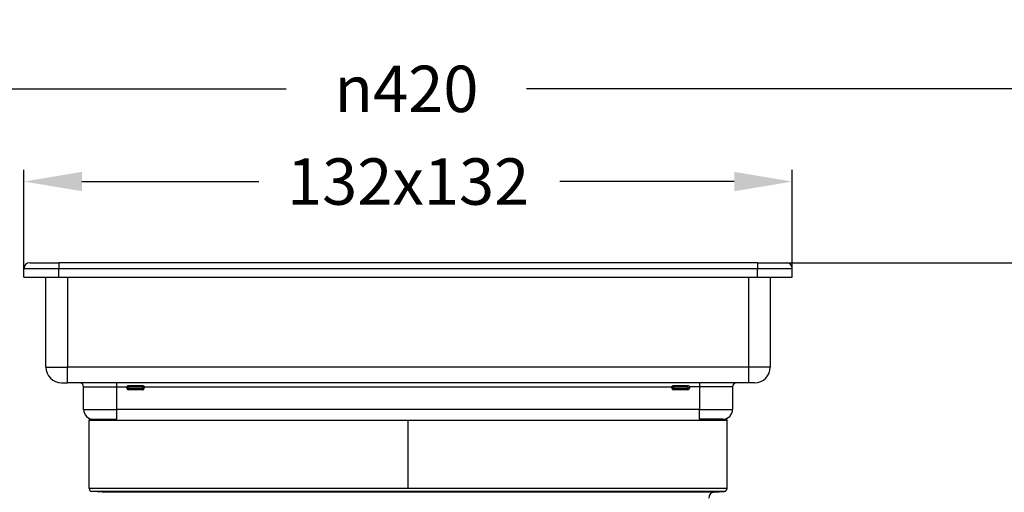
# Model space of a CAD drawing. Units: inches. Extents: x -68 to 377, y 10 to 239.
# Drawn here: x 96 to 266, y 158 to 239 of the extents above; entities that cross this region are included whole.
import ezdxf

# ---------------------------------------------------------------- set-up
doc = ezdxf.new("R2010")
doc.units = ezdxf.units.IN
doc.header["$MEASUREMENT"] = 0
doc.linetypes.add('DOT_CENTER', pattern=[14, 12, -1, 0, -1])
doc.layers.add('1', color=7, linetype='Continuous')
doc.styles.add('CONVERTER_11', font='txt.shx', dxfattribs={"width": 0.9})
doc.dimstyles.new('ME10_DIM_12', dxfattribs={"dimtxt": 8, "dimasz": 8, "dimexe": 4, "dimexo": 0, "dimgap": 4, "dimtad": 1, "dimdsep": 46, "dimtxsty": 'CONVERTER_11', "dimsah": 1, "dimcen": 0.09, "dimclrd": 4, "dimclre": 4, "dimclrt": 1, "dimadec": 0, "dimazin": 0, "dimtfac": 1, "dimtdec": 4, "dimtix": 1, "dimtmove": 0, "dimatfit": 3, "dimfxl": 0, "dimtolj": 1, "dimtzin": 0, "dimarcsym": 0})

# ---------------------------------------------------------------- blocks, each defined once
blk = doc.blocks.new('*D20')
at = {"layer": '1', "color": 4, "lineweight": -2, "transparency": 16777216}
for p, q in [((-47.2, 97.54), (-47.2, 231.31)), ((372.8, 97.54), (372.8, 231.31)), ((-39.2, 227.31), (141.8, 227.31)), ((364.8, 227.31), (183.23, 227.31))]:
    blk.add_line(p, q, dxfattribs=at)
at = {"layer": '1', "color": 4, "transparency": 16777216}
for points in [[(-39.2, 228.65), (-39.2, 225.98), (-47.2, 227.31)], [(364.8, 228.65), (364.8, 225.98), (372.8, 227.31)]]:
    blk.add_solid(points, dxfattribs=at)
at = {"layer": 'Defpoints', "color": 0, "transparency": 16777216}
for p in [(-47.2, 227.31), (-47.2, 97.54), (372.8, 97.54)]:
    blk.add_point(p, dxfattribs=at)
at = {"layer": '1', "color": 1, "transparency": 16777216, "insert": (162.52, 227.31), "char_height": 8, "attachment_point": 5, "rotation": 0.0001, "style": 'CONVERTER_11'}
blk.add_mtext('\\A1; {\\Fgdt;n}420', dxfattribs=at)
blk = doc.blocks.new('Artikel-Fliesentraeger__3', base_point=(-480.5, 31.77))
at = {"color": 3, "linetype": 'Continuous'}
for p, q in [((-480.25, 31.77), (-480.5, 31.77)), ((-477.5, 31.77), (-477.75, 31.77)), ((-386.25, 31.77), (-386.5, 31.77)), ((-383.75, 31.77), (-383.5, 31.77))]:
    blk.add_line(p, q, dxfattribs=at)
blk = doc.blocks.new('Edelstahlabdeckung-Fliesenträger__4', base_point=(-488, 52.27))
at = {"color": 7, "linetype": 'Continuous'}
for p, q in [((-483, 53.27), (-487, 53.27)), ((-381, 53.27), (-483, 53.27)), ((-377, 53.27), (-381, 53.27))]:
    blk.add_line(p, q, dxfattribs=at)
at = {"color": 3, "linetype": 'Continuous'}
for p, q in [((-488, 52.27), (-487.3, 52.27)), ((-487.3, 52.27), (-484.7, 52.27)), ((-484.7, 52.27), (-484, 52.27)), ((-484, 52.27), (-483, 52.27)), ((-483, 52.27), (-381, 52.27)), ((-381, 52.27), (-380, 52.27)), ((-380, 52.27), (-379.3, 52.27)), ((-379.3, 52.27), (-376.7, 52.27)), ((-376.7, 52.27), (-376, 52.27))]:
    blk.add_line(p, q, dxfattribs=at)
blk = doc.blocks.new('11138_Fliesentraeger_mit_Edelstahlrahmen__5', base_point=(-488, 31.77))
for name, p in [('Edelstahlabdeckung-Fliesenträger__4', (-488, 52.27)), ('Artikel-Fliesentraeger__3', (-480.5, 31.77))]:
    blk.add_blockref(name, p)
blk = doc.blocks.new('10779_Aufsatzrahmen', base_point=(-487, -42.51))
at = {"color": 3, "linetype": 'Continuous'}
for p, q in [((-377, 26.07), (-487, 26.07)), ((-377, 14.33), (-487, 14.33)), ((-377.46, 13.83), (-486.54, 13.83)), ((-379.24, 13.67), (-484.76, 13.67))]:
    blk.add_line(p, q, dxfattribs=at)
at = {"color": 7, "linetype": 'Continuous'}
for p, q in [((-487, 14.33), (-487, 26.07)), ((-377, 14.33), (-377, 26.07)), ((-484.76, 13.67), (-486.54, 13.83)), ((-379.24, 13.67), (-377.46, 13.83))]:
    blk.add_line(p, q, dxfattribs=at)
for centre, radius, start, end in [((-486.5, 26.07), 0.5, 139.9037, 180), ((-377.5, 26.07), 0.5, 0, 40.0963), ((-486.5, 14.33), 0.5, 180, 265), ((-379.15, 12.68), 1, 95, 180), ((-377.5, 14.33), 0.5, 275, 360)]:
    blk.add_arc(centre, radius, start, end, dxfattribs=at)
at = {"layer": '1', "color": 2, "linetype": 'DOT_CENTER'}
blk.add_line((-432, 14.33), (-432, 26.07), dxfattribs=at)
blk = doc.blocks.new('Edelstahlrahmen-Aufsatz__6', base_point=(-498.25, 26.27))
at = {"color": 7, "linetype": 'Continuous'}
for p, q in [((-497.25, 53.27), (-492.25, 53.27)), ((-487, 53.27), (-492.25, 53.27)), ((-483, 53.27), (-487, 53.27)), ((-381, 53.27), (-483, 53.27)), ((-377, 53.27), (-381, 53.27)), ((-371.75, 53.27), (-377, 53.27)), ((-371.75, 53.27), (-366.75, 53.27)), ((-498.25, 50.77), (-498.25, 52.27)), ((-365.75, 50.77), (-365.75, 52.27)), ((-498.25, 50.77), (-492.25, 50.77)), ((-494.45, 35.27), (-494.45, 50.77)), ((-492.25, 50.77), (-371.75, 50.77)), ((-371.75, 50.77), (-365.75, 50.77)), ((-369.55, 50.77), (-369.55, 35.27)), ((-491.75, 32.57), (-490.75, 32.57)), ((-488.65, 32.57), (-490.75, 32.57)), ((-482.25, 32.57), (-488.65, 32.57)), ((-381.75, 32.57), (-482.25, 32.57)), ((-375.35, 32.57), (-381.75, 32.57)), ((-373.25, 32.57), (-375.35, 32.57)), ((-372.25, 32.57), (-373.25, 32.57)), ((-487.95, 27.97), (-487.95, 31.87)), ((-480.5, 31.62), (-480.5, 31.77)), ((-480.25, 31.77), (-480.25, 31.62)), ((-480.2, 32.11), (-477.8, 32.11)), ((-477.8, 31.82), (-480.2, 31.82)), ((-480.2, 31.57), (-477.8, 31.57)), ((-477.8, 31.32), (-480.2, 31.32)), ((-477.75, 31.62), (-477.75, 31.77)), ((-477.5, 31.77), (-477.5, 31.62)), ((-386.5, 31.62), (-386.5, 31.77)), ((-386.25, 31.77), (-386.25, 31.62)), ((-386.2, 32.11), (-383.8, 32.11)), ((-383.8, 31.82), (-386.2, 31.82)), ((-386.2, 31.57), (-383.8, 31.57)), ((-383.8, 31.32), (-386.2, 31.32)), ((-383.75, 31.62), (-383.75, 31.77)), ((-383.5, 31.77), (-383.5, 31.62)), ((-376.05, 31.87), (-376.05, 27.97)), ((-486.25, 26.27), (-482.25, 26.27)), ((-377.75, 26.27), (-381.75, 26.27))]:
    blk.add_line(p, q, dxfattribs=at)
at = {"color": 3, "linetype": 'Continuous'}
for p, q in [((-492.25, 53.27), (-492.25, 52.27)), ((-371.75, 53.27), (-371.75, 52.27)), ((-498.25, 52.27), (-492.25, 52.27)), ((-492.25, 52.27), (-488, 52.27)), ((-492.25, 50.77), (-492.25, 52.27)), ((-488, 52.27), (-487.3, 52.27)), ((-487.3, 52.27), (-484.7, 52.27)), ((-484.7, 52.27), (-484, 52.27)), ((-484, 52.27), (-483, 52.27)), ((-483, 52.27), (-381, 52.27)), ((-381, 52.27), (-380, 52.27)), ((-380, 52.27), (-379.3, 52.27)), ((-379.3, 52.27), (-376.7, 52.27)), ((-376.7, 52.27), (-376, 52.27)), ((-376, 52.27), (-371.75, 52.27)), ((-371.75, 52.27), (-365.75, 52.27)), ((-371.75, 50.77), (-371.75, 52.27)), ((-490.75, 50.77), (-490.75, 35.27)), ((-373.25, 35.27), (-373.25, 50.77)), ((-494.45, 35.27), (-490.75, 35.27)), ((-490.75, 32.57), (-490.75, 35.27)), ((-373.25, 35.27), (-490.75, 35.27)), ((-373.25, 32.57), (-373.25, 35.27)), ((-369.55, 35.27), (-373.25, 35.27)), ((-482.25, 31.87), (-482.25, 32.57)), ((-381.75, 32.57), (-381.75, 31.87)), ((-487.95, 31.87), (-482.25, 31.87)), ((-482.25, 31.87), (-480.48, 31.87)), ((-482.25, 27.97), (-482.25, 31.87)), ((-480.25, 31.77), (-480.5, 31.77)), ((-480.5, 31.62), (-480.25, 31.62)), ((-480.2, 32.11), (-480.2, 31.82)), ((-480.2, 31.32), (-480.2, 31.57)), ((-477.8, 31.82), (-477.8, 32.11)), ((-477.8, 31.57), (-477.8, 31.32)), ((-477.5, 31.77), (-477.75, 31.77)), ((-477.5, 31.62), (-477.75, 31.62)), ((-477.52, 31.87), (-386.48, 31.87)), ((-386.25, 31.77), (-386.5, 31.77)), ((-386.5, 31.62), (-386.25, 31.62)), ((-386.2, 32.11), (-386.2, 31.82)), ((-386.2, 31.57), (-386.2, 31.32)), ((-383.8, 31.82), (-383.8, 32.11)), ((-383.8, 31.32), (-383.8, 31.57)), ((-383.75, 31.77), (-383.5, 31.77)), ((-383.5, 31.62), (-383.75, 31.62)), ((-381.75, 31.87), (-383.52, 31.87)), ((-381.75, 31.87), (-381.75, 27.97)), ((-376.05, 31.87), (-381.75, 31.87)), ((-487.95, 27.97), (-482.25, 27.97)), ((-482.25, 26.27), (-482.25, 27.97)), ((-381.75, 27.97), (-482.25, 27.97)), ((-381.75, 27.97), (-376.05, 27.97)), ((-381.75, 26.27), (-381.75, 27.97))]:
    blk.add_line(p, q, dxfattribs=at)
at = {"color": 7, "linetype": 'Continuous'}
for centre, radius, start, end in [((-497.25, 52.27), 1, 90, 180), ((-366.75, 52.27), 1, 0, 90), ((-491.75, 35.27), 2.7, 180, 270), ((-372.25, 35.27), 2.7, 270, 0), ((-488.65, 31.87), 0.7, 0, 90), ((-375.35, 31.87), 0.7, 90, 180), ((-480.2, 31.77), 0.3, 160.5288, 180), ((-480.2, 31.62), 0.3, 180, 270), ((-480.2, 31.77), 0.05, 90, 180), ((-480.2, 31.62), 0.05, 180, 270), ((-477.8, 31.77), 0.05, 0, 90), ((-477.8, 31.62), 0.05, 270, 0), ((-477.8, 31.62), 0.3, 270, 0), ((-477.8, 31.77), 0.3, 0, 19.4712), ((-386.2, 31.77), 0.3, 160.5288, 180), ((-386.2, 31.62), 0.3, 180, 270), ((-386.2, 31.77), 0.05, 90, 180), ((-386.2, 31.62), 0.05, 180, 270), ((-383.8, 31.77), 0.05, 0, 90), ((-383.8, 31.62), 0.3, 270, 0), ((-383.8, 31.62), 0.05, 270, 0), ((-383.8, 31.77), 0.3, 0, 19.4712), ((-486.25, 27.97), 1.7, 180, 270), ((-377.75, 27.97), 1.7, 270, 0)]:
    blk.add_arc(centre, radius, start, end, dxfattribs=at)
for points in [[(-480.48, 31.87), (-480.46, 31.92), (-480.44, 31.96), (-480.41, 32), (-480.38, 32.04), (-480.34, 32.06), (-480.3, 32.09), (-480.25, 32.11), (-480.2, 32.11)], [(-477.8, 32.11), (-477.75, 32.11), (-477.7, 32.09), (-477.66, 32.06), (-477.62, 32.04), (-477.59, 32.01), (-477.56, 31.96), (-477.54, 31.92), (-477.52, 31.87)], [(-386.48, 31.87), (-386.46, 31.92), (-386.44, 31.96), (-386.41, 31.99), (-386.38, 32.04), (-386.34, 32.07), (-386.3, 32.09), (-386.24, 32.11), (-386.2, 32.11)], [(-383.8, 32.11), (-383.75, 32.11), (-383.7, 32.09), (-383.67, 32.07), (-383.62, 32.04), (-383.59, 32.01), (-383.56, 31.96), (-383.54, 31.92), (-383.52, 31.87)]]:
    blk.add_spline(points, degree=3, dxfattribs=at)
blk = doc.blocks.new('11137_Aufsatz_mit_Edelstahlrahmen__7', base_point=(-498.25, -42.51))
for name, p in [('Edelstahlrahmen-Aufsatz__6', (-498.25, 26.27)), ('10779_Aufsatzrahmen', (-487, -42.51))]:
    blk.add_blockref(name, p)

msp = doc.modelspace()

# ---------------------------------------------------------------- linework, layer by layer
at = {"layer": '1', "color": 4}
for p, q in [((96.553, 196.316), (96.553, 213.321)), ((229.053, 196.316), (229.053, 213.321)), ((106.553, 211.321), (137.069, 211.321)), ((219.053, 211.321), (188.954, 211.321)), ((228.053, 197.316), (322.017, 197.316))]:
    msp.add_line(p, q, dxfattribs=at)
for points in [[(106.553, 212.988), (106.553, 209.655), (96.553, 211.321)], [(219.053, 212.988), (219.053, 209.655), (229.053, 211.321)]]:
    msp.add_solid(points, dxfattribs=at)

# ---------------------------------------------------------------- block references
for name, p in [('11137_Aufsatz_mit_Edelstahlrahmen__7', (96.553, 101.537)), ('11138_Fliesentraeger_mit_Edelstahlrahmen__5', (106.803, 175.816))]:
    msp.add_blockref(name, p)

# ---------------------------------------------------------------- texts
at = {"layer": '1', "color": 1, "insert": (162.803, 211.321), "char_height": 8, "attachment_point": 5, "rotation": 0.00014, "style": 'CONVERTER_11'}
msp.add_mtext('\\A1;132x132', dxfattribs=at)

# ---------------------------------------------------------------- dimensions: what is measured, and where the dimension line sits
at = {"layer": '1'}
dim = msp.add_linear_dim(base=(-47.197, 227.314), p1=(372.803, 97.537), p2=(-47.197, 97.537), dimstyle='ME10_DIM_12', override={"dimpost": ' {\\Fgdt;n}<>'}, dxfattribs=at)
dim.commit()
dim.dimension.update_dxf_attribs({"geometry": '*D20', "text_midpoint": (162.516, 227.314), "dimtype": 160, "text_rotation": 0.00014})

doc.saveas('drawing.dxf')
